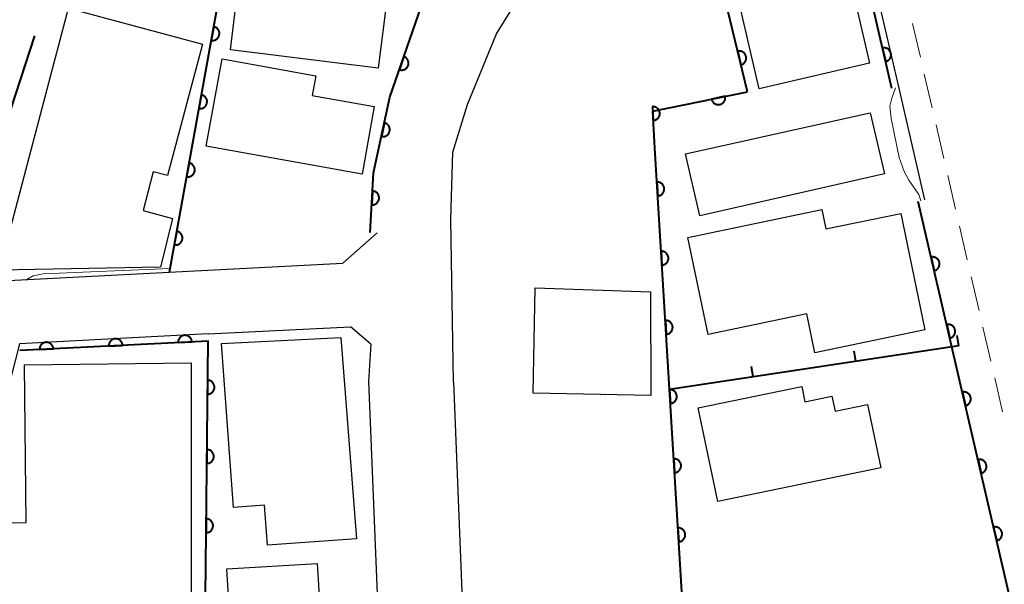
# Model space of a CAD drawing. Units: metres. Extents: x -74000 to -72000, y 29999 to 31501.
# Drawn here: x -73018 to -72947, y 30653 to 30694 of the extents above; entities that cross this region are included whole.
import ezdxf

# ---------------------------------------------------------------- set-up
doc = ezdxf.new("R2010")
doc.units = ezdxf.units.M
for name, color, linetype, lineweight in [('110600_大字・町・丁目界', 7, 'Continuous', 40), ('210100_道路縁(街区線)', 7, 'Continuous', 30), ('221300_歩道', 7, 'Continuous', 30), ('300100_普通建物', 7, 'Continuous', 30), ('611100_コンクリート被覆(直落)', 7, 'Continuous', 30), ('614000_へい（未分類）', 7, 'Continuous', 40), ('710200_等高線(主曲線)', 7, 'Continuous', 13)]:
    doc.layers.add(name, color=color, linetype=linetype, lineweight=lineweight)

msp = doc.modelspace()

# ---------------------------------------------------------------- linework, layer by layer
at = {"layer": '110600_大字・町・丁目界', "linetype": 'Continuous', "lineweight": 40, "flags": 128}
msp.add_lwpolyline([(-73022.022, 30681.149), (-73019.37, 30685.15), (-73016.984, 30692.471)], dxfattribs=at)
at = {"layer": '210100_道路縁(街区線)', "linetype": 'Continuous', "lineweight": 30, "flags": 128}
for points in [[(-72986.8, 30667.48), (-72986.98, 30679.23), (-72986.85, 30684.08), (-72985.77, 30687.51), (-72983.69, 30692.62), (-72968.27, 30717.44), (-72967.55, 30717.5)], [(-72952.79, 30680.63), (-72954.68, 30688.79), (-72958.87, 30706.87)], [(-72994.77, 30676.06), (-72992.3, 30678.25)], [(-73021.7, 30674.68), (-72994.77, 30676.06)], [(-73004.48, 30670.96), (-73018.09, 30670.26), (-73019.79, 30663.65), (-73022.2, 30643.89), (-73023.7, 30624.42), (-73025.8, 30597.72), (-73027, 30581.91), (-73028.42, 30568.91), (-73030.24, 30561.6), (-73035.04, 30545.85)], [(-73004.48, 30670.96), (-72994.23, 30671.48)], [(-72992.76, 30670.23), (-72994.23, 30671.48)], [(-72992.76, 30670.23), (-72992.91, 30667.53), (-72992.22, 30650.42), (-72992.11, 30634.54), (-72992.17, 30620.48), (-72992.67, 30608.12), (-72993.29, 30595.17), (-72995.78, 30567.09), (-72996.79, 30552.41)], [(-72986.8, 30667.48), (-72986.12, 30650.57), (-72986.01, 30634.55), (-72986.07, 30620.35), (-72986.54, 30608.56)]]:
    msp.add_lwpolyline(points, dxfattribs=at)
at = {"layer": '221300_歩道', "linetype": 'Continuous', "lineweight": 13}
for p, q in [((-72953.123, 30690.924), (-72953.687, 30693.36)), ((-72952.277, 30687.271), (-72952.841, 30689.707)), ((-72951.431, 30683.618), (-72951.995, 30686.053)), ((-72950.585, 30679.965), (-72951.149, 30682.4)), ((-72949.738, 30676.311), (-72950.302, 30678.747)), ((-72948.892, 30672.658), (-72949.456, 30675.094)), ((-72948.046, 30669.005), (-72948.61, 30671.44)), ((-72947.2, 30665.351), (-72947.764, 30667.787))]:
    msp.add_line(p, q, dxfattribs=at)
at = {"layer": '300100_普通建物', "linetype": 'Continuous', "lineweight": 30, "flags": 128}
for points in [[(-73014.56, 30694.47), (-73004.88, 30691.88), (-73007.42, 30682.39), (-73008.44, 30682.66), (-73009.18, 30679.88), (-73007.06, 30679.3), (-73007.92, 30675.78), (-73019.56, 30675.57)], [(-73003.48, 30690.81), (-72996.72, 30689.59), (-72996.98, 30688.17), (-72992.5, 30687.37), (-72993.38, 30682.49), (-73004.62, 30684.52)], [(-72969.89, 30677.93), (-72960.22, 30679.94), (-72959.93, 30678.54), (-72954.54, 30679.66), (-72952.79, 30671.26), (-72960.74, 30669.6), (-72961.32, 30672.41), (-72968.43, 30670.93)], [(-73003.52, 30670.27), (-72994.92, 30670.7), (-72993.79, 30656.18), (-73000.21, 30655.71), (-73000.42, 30658.6), (-73002.66, 30658.43)], [(-73017.72, 30668.74), (-73005.71, 30668.88), (-73005.72, 30647.99), (-73011.14, 30648.01), (-73011.18, 30651.85), (-73013.78, 30651.82), (-73013.75, 30648.58), (-73019.47, 30648.52), (-73019.5, 30652.43), (-73019.74, 30652.44), (-73019.79, 30657.3), (-73017.6, 30657.36)], [(-72955.98, 30661.31), (-72967.74, 30658.87), (-72969.14, 30665.63), (-72961.67, 30667.17), (-72961.45, 30666.07), (-72959.5, 30666.47), (-72959.27, 30665.38), (-72956.93, 30665.87)], [(-73003.14, 30654), (-72996.62, 30654.4), (-72996.35, 30650.08), (-72993.29, 30650.26), (-72992.77, 30641.78), (-73002.35, 30641.19)]]:
    msp.add_lwpolyline(points, close=True, dxfattribs=at)
at = {"layer": '300100_普通建物', "linetype": 'Continuous', "lineweight": 30}
for points in [[(-72968.45, 30704.63), (-72960.5, 30706.47), (-72956.8, 30690.51), (-72964.75, 30688.66)], [(-73001.79, 30700.47), (-72991.07, 30699.24), (-72992.23, 30690.15), (-73002.88, 30691.46)], [(-72970.05, 30683.95), (-72956.74, 30686.92), (-72955.71, 30682.51), (-72969.02, 30679.49)], [(-72980.89, 30674.28), (-72972.58, 30674), (-72972.55, 30666.51), (-72981.05, 30666.68)]]:
    msp.add_3dface(points, dxfattribs=at)
at = {"layer": '611100_コンクリート被覆(直落)', "linetype": 'Continuous', "lineweight": 40}
for p, q in [((-72955.17, 30688.67), (-72959.35, 30706.76)), ((-72965.59, 30688.44), (-72967.21, 30695.12)), ((-72967.69, 30609.05), (-72972.27, 30684.37))]:
    msp.add_line(p, q, dxfattribs=at)
at = {"layer": '611100_コンクリート被覆(直落)', "linetype": 'Continuous', "lineweight": 40, "flags": 128}
for points in [[(-73007.28, 30675.42), (-73002.56, 30701.56), (-73001.39, 30712.95)], [(-72992.8, 30678.28), (-72992.55, 30682.6), (-72991.38, 30688.04), (-72989.13, 30694.57), (-72986.02, 30699.66), (-73002.56, 30701.57)], [(-72972.27, 30684.37), (-72972.42, 30687.04), (-72965.59, 30688.44)], [(-72951.91, 30635.96), (-72943.49, 30638.24), (-72953.28, 30680.52)], [(-73012.87, 30617.85), (-73005.04, 30617.46), (-73004.49, 30670.45), (-73018.06, 30669.76)]]:
    msp.add_lwpolyline(points, dxfattribs=at)
for points in [[(-73004.082, 30693.134), (-73004.259, 30692.149), (-73004.216, 30692.144), (-73004.172, 30692.142), (-73004.129, 30692.143), (-73004.086, 30692.149), (-73004.043, 30692.158), (-73004.001, 30692.171), (-73003.961, 30692.187), (-73003.923, 30692.208), (-73003.885, 30692.23), (-73003.851, 30692.258), (-73003.818, 30692.286), (-73003.789, 30692.319), (-73003.762, 30692.353), (-73003.738, 30692.39), (-73003.718, 30692.429), (-73003.702, 30692.468), (-73003.688, 30692.51), (-73003.678, 30692.553), (-73003.672, 30692.596), (-73003.671, 30692.64), (-73003.672, 30692.683), (-73003.677, 30692.726), (-73003.687, 30692.769), (-73003.7, 30692.811), (-73003.716, 30692.851), (-73003.736, 30692.889), (-73003.759, 30692.927), (-73003.786, 30692.961), (-73003.815, 30692.994), (-73003.847, 30693.023), (-73003.882, 30693.05), (-73003.919, 30693.074), (-73003.958, 30693.094), (-73003.997, 30693.11), (-73004.039, 30693.124)], [(-72955.845, 30691.593), (-72955.62, 30690.619), (-72955.578, 30690.631), (-72955.537, 30690.646), (-72955.498, 30690.664), (-72955.46, 30690.686), (-72955.425, 30690.712), (-72955.392, 30690.74), (-72955.361, 30690.771), (-72955.334, 30690.805), (-72955.308, 30690.841), (-72955.287, 30690.879), (-72955.269, 30690.918), (-72955.255, 30690.96), (-72955.244, 30691.002), (-72955.236, 30691.045), (-72955.233, 30691.089), (-72955.234, 30691.132), (-72955.238, 30691.175), (-72955.246, 30691.218), (-72955.258, 30691.261), (-72955.273, 30691.301), (-72955.291, 30691.34), (-72955.313, 30691.378), (-72955.339, 30691.413), (-72955.367, 30691.447), (-72955.398, 30691.478), (-72955.432, 30691.505), (-72955.468, 30691.53), (-72955.506, 30691.551), (-72955.546, 30691.57), (-72955.587, 30691.584), (-72955.629, 30691.595), (-72955.672, 30691.602), (-72955.716, 30691.605), (-72955.759, 30691.605), (-72955.802, 30691.601)], [(-72990.367, 30690.979), (-72990.693, 30690.033), (-72990.651, 30690.021), (-72990.608, 30690.013), (-72990.566, 30690.007), (-72990.522, 30690.006), (-72990.478, 30690.009), (-72990.435, 30690.015), (-72990.392, 30690.025), (-72990.352, 30690.039), (-72990.311, 30690.056), (-72990.273, 30690.078), (-72990.236, 30690.101), (-72990.202, 30690.129), (-72990.171, 30690.159), (-72990.142, 30690.191), (-72990.116, 30690.227), (-72990.093, 30690.264), (-72990.074, 30690.302), (-72990.058, 30690.343), (-72990.045, 30690.385), (-72990.037, 30690.428), (-72990.032, 30690.471), (-72990.03, 30690.515), (-72990.033, 30690.558), (-72990.039, 30690.601), (-72990.049, 30690.644), (-72990.064, 30690.685), (-72990.08, 30690.725), (-72990.102, 30690.764), (-72990.125, 30690.8), (-72990.153, 30690.834), (-72990.183, 30690.866), (-72990.215, 30690.895), (-72990.251, 30690.921), (-72990.288, 30690.943), (-72990.326, 30690.963)], [(-72966.297, 30691.355), (-72966.061, 30690.384), (-72966.019, 30690.396), (-72965.979, 30690.412), (-72965.94, 30690.431), (-72965.902, 30690.453), (-72965.867, 30690.479), (-72965.834, 30690.508), (-72965.804, 30690.539), (-72965.777, 30690.573), (-72965.752, 30690.609), (-72965.731, 30690.648), (-72965.713, 30690.687), (-72965.699, 30690.729), (-72965.689, 30690.771), (-72965.682, 30690.814), (-72965.679, 30690.858), (-72965.681, 30690.901), (-72965.685, 30690.944), (-72965.693, 30690.987), (-72965.706, 30691.03), (-72965.722, 30691.07), (-72965.74, 30691.109), (-72965.763, 30691.147), (-72965.789, 30691.181), (-72965.817, 30691.215), (-72965.848, 30691.245), (-72965.883, 30691.272), (-72965.919, 30691.297), (-72965.958, 30691.317), (-72965.997, 30691.336), (-72966.038, 30691.349), (-72966.081, 30691.36), (-72966.124, 30691.367), (-72966.168, 30691.369), (-72966.211, 30691.368), (-72966.254, 30691.364)], [(-73004.97, 30688.213), (-73005.148, 30687.229), (-73005.104, 30687.223), (-73005.061, 30687.221), (-73005.018, 30687.223), (-73004.974, 30687.228), (-73004.932, 30687.238), (-73004.89, 30687.251), (-73004.849, 30687.267), (-73004.811, 30687.287), (-73004.773, 30687.31), (-73004.739, 30687.337), (-73004.706, 30687.366), (-73004.677, 30687.398), (-73004.651, 30687.433), (-73004.627, 30687.469), (-73004.606, 30687.508), (-73004.59, 30687.548), (-73004.577, 30687.589), (-73004.567, 30687.632), (-73004.561, 30687.676), (-73004.559, 30687.719), (-73004.561, 30687.762), (-73004.566, 30687.806), (-73004.576, 30687.848), (-73004.588, 30687.89), (-73004.604, 30687.931), (-73004.625, 30687.969), (-73004.648, 30688.007), (-73004.675, 30688.041), (-73004.704, 30688.074), (-73004.736, 30688.103), (-73004.771, 30688.129), (-73004.807, 30688.153), (-73004.846, 30688.173), (-73004.886, 30688.19), (-73004.927, 30688.203)], [(-72967.203, 30688.109), (-72968.182, 30687.909), (-72968.172, 30687.866), (-72968.157, 30687.825), (-72968.14, 30687.786), (-72968.119, 30687.747), (-72968.094, 30687.711), (-72968.066, 30687.677), (-72968.037, 30687.646), (-72968.003, 30687.618), (-72967.968, 30687.591), (-72967.93, 30687.569), (-72967.891, 30687.55), (-72967.85, 30687.535), (-72967.808, 30687.523), (-72967.766, 30687.514), (-72967.722, 30687.51), (-72967.679, 30687.51), (-72967.636, 30687.512), (-72967.592, 30687.519), (-72967.549, 30687.53), (-72967.508, 30687.545), (-72967.469, 30687.562), (-72967.431, 30687.583), (-72967.395, 30687.608), (-72967.361, 30687.635), (-72967.329, 30687.665), (-72967.301, 30687.698), (-72967.275, 30687.733), (-72967.253, 30687.771), (-72967.233, 30687.81), (-72967.218, 30687.851), (-72967.206, 30687.893), (-72967.198, 30687.936), (-72967.193, 30687.98), (-72967.193, 30688.023), (-72967.196, 30688.066)], [(-72972.438, 30687.365), (-72972.382, 30686.367), (-72972.338, 30686.371), (-72972.296, 30686.38), (-72972.254, 30686.391), (-72972.213, 30686.406), (-72972.174, 30686.426), (-72972.136, 30686.448), (-72972.101, 30686.473), (-72972.068, 30686.502), (-72972.037, 30686.532), (-72972.01, 30686.567), (-72971.985, 30686.603), (-72971.964, 30686.641), (-72971.946, 30686.681), (-72971.931, 30686.722), (-72971.921, 30686.764), (-72971.914, 30686.807), (-72971.911, 30686.85), (-72971.911, 30686.894), (-72971.915, 30686.938), (-72971.924, 30686.981), (-72971.935, 30687.022), (-72971.951, 30687.063), (-72971.97, 30687.102), (-72971.992, 30687.14), (-72972.017, 30687.176), (-72972.046, 30687.208), (-72972.077, 30687.239), (-72972.111, 30687.266), (-72972.147, 30687.292), (-72972.185, 30687.312), (-72972.225, 30687.33), (-72972.266, 30687.345), (-72972.309, 30687.356), (-72972.351, 30687.362), (-72972.394, 30687.366)], [(-72991.778, 30686.191), (-72991.988, 30685.213), (-72991.945, 30685.206), (-72991.901, 30685.203), (-72991.858, 30685.203), (-72991.815, 30685.206), (-72991.772, 30685.215), (-72991.73, 30685.226), (-72991.689, 30685.241), (-72991.65, 30685.26), (-72991.611, 30685.281), (-72991.576, 30685.307), (-72991.542, 30685.335), (-72991.512, 30685.366), (-72991.484, 30685.4), (-72991.459, 30685.436), (-72991.438, 30685.474), (-72991.42, 30685.513), (-72991.405, 30685.554), (-72991.394, 30685.597), (-72991.387, 30685.64), (-72991.384, 30685.683), (-72991.384, 30685.726), (-72991.387, 30685.77), (-72991.396, 30685.813), (-72991.407, 30685.855), (-72991.422, 30685.896), (-72991.441, 30685.935), (-72991.462, 30685.973), (-72991.489, 30686.009), (-72991.516, 30686.042), (-72991.547, 30686.073), (-72991.581, 30686.1), (-72991.617, 30686.125), (-72991.655, 30686.147), (-72991.694, 30686.165), (-72991.735, 30686.179)], [(-73005.858, 30683.293), (-73006.036, 30682.309), (-73005.992, 30682.303), (-73005.949, 30682.301), (-73005.906, 30682.302), (-73005.863, 30682.308), (-73005.82, 30682.317), (-73005.778, 30682.33), (-73005.738, 30682.346), (-73005.699, 30682.367), (-73005.662, 30682.389), (-73005.627, 30682.417), (-73005.595, 30682.445), (-73005.566, 30682.478), (-73005.539, 30682.513), (-73005.515, 30682.549), (-73005.495, 30682.588), (-73005.479, 30682.628), (-73005.465, 30682.669), (-73005.455, 30682.712), (-73005.449, 30682.755), (-73005.448, 30682.799), (-73005.449, 30682.842), (-73005.454, 30682.885), (-73005.464, 30682.928), (-73005.477, 30682.97), (-73005.493, 30683.01), (-73005.513, 30683.048), (-73005.536, 30683.086), (-73005.563, 30683.121), (-73005.592, 30683.153), (-73005.624, 30683.182), (-73005.659, 30683.209), (-73005.696, 30683.233), (-73005.735, 30683.253), (-73005.774, 30683.269), (-73005.816, 30683.283)], [(-72972.121, 30681.915), (-72972.06, 30680.917), (-72972.016, 30680.922), (-72971.974, 30680.931), (-72971.932, 30680.942), (-72971.891, 30680.958), (-72971.852, 30680.977), (-72971.815, 30680.999), (-72971.779, 30681.025), (-72971.747, 30681.054), (-72971.716, 30681.084), (-72971.689, 30681.119), (-72971.664, 30681.155), (-72971.643, 30681.193), (-72971.625, 30681.233), (-72971.611, 30681.274), (-72971.6, 30681.317), (-72971.594, 30681.359), (-72971.591, 30681.403), (-72971.591, 30681.447), (-72971.596, 30681.49), (-72971.605, 30681.533), (-72971.616, 30681.574), (-72971.632, 30681.616), (-72971.651, 30681.654), (-72971.673, 30681.692), (-72971.699, 30681.728), (-72971.728, 30681.76), (-72971.759, 30681.791), (-72971.793, 30681.818), (-72971.829, 30681.843), (-72971.867, 30681.864), (-72971.907, 30681.881), (-72971.948, 30681.896), (-72971.991, 30681.906), (-72972.033, 30681.913), (-72972.077, 30681.916)], [(-72992.627, 30681.275), (-72992.684, 30680.277), (-72992.64, 30680.276), (-72992.597, 30680.28), (-72992.555, 30680.286), (-72992.512, 30680.297), (-72992.471, 30680.311), (-72992.431, 30680.329), (-72992.393, 30680.35), (-72992.357, 30680.375), (-72992.323, 30680.402), (-72992.292, 30680.433), (-72992.263, 30680.466), (-72992.238, 30680.501), (-72992.216, 30680.539), (-72992.196, 30680.578), (-72992.181, 30680.619), (-72992.169, 30680.661), (-72992.161, 30680.703), (-72992.156, 30680.747), (-72992.156, 30680.791), (-72992.159, 30680.834), (-72992.166, 30680.877), (-72992.176, 30680.919), (-72992.191, 30680.96), (-72992.209, 30681), (-72992.23, 30681.039), (-72992.255, 30681.074), (-72992.282, 30681.109), (-72992.313, 30681.14), (-72992.345, 30681.169), (-72992.381, 30681.194), (-72992.419, 30681.216), (-72992.458, 30681.235), (-72992.499, 30681.251), (-72992.54, 30681.262), (-72992.583, 30681.27)], [(-73006.747, 30678.372), (-73006.925, 30677.388), (-73006.881, 30677.382), (-73006.838, 30677.381), (-73006.795, 30677.382), (-73006.751, 30677.387), (-73006.709, 30677.397), (-73006.667, 30677.41), (-73006.626, 30677.426), (-73006.588, 30677.446), (-73006.55, 30677.469), (-73006.516, 30677.496), (-73006.483, 30677.525), (-73006.454, 30677.557), (-73006.427, 30677.592), (-73006.404, 30677.628), (-73006.383, 30677.667), (-73006.367, 30677.707), (-73006.354, 30677.748), (-73006.344, 30677.791), (-73006.338, 30677.835), (-73006.336, 30677.878), (-73006.338, 30677.921), (-73006.343, 30677.965), (-73006.352, 30678.007), (-73006.365, 30678.049), (-73006.381, 30678.09), (-73006.402, 30678.128), (-73006.424, 30678.166), (-73006.452, 30678.2), (-73006.48, 30678.233), (-73006.513, 30678.262), (-73006.548, 30678.289), (-73006.584, 30678.312), (-73006.623, 30678.333), (-73006.663, 30678.349), (-73006.704, 30678.362)], [(-72971.817, 30676.925), (-72971.757, 30675.926), (-72971.713, 30675.931), (-72971.67, 30675.94), (-72971.629, 30675.951), (-72971.588, 30675.967), (-72971.549, 30675.986), (-72971.511, 30676.009), (-72971.476, 30676.034), (-72971.443, 30676.063), (-72971.412, 30676.094), (-72971.385, 30676.128), (-72971.36, 30676.164), (-72971.34, 30676.202), (-72971.322, 30676.242), (-72971.307, 30676.283), (-72971.297, 30676.326), (-72971.291, 30676.369), (-72971.287, 30676.412), (-72971.288, 30676.456), (-72971.293, 30676.5), (-72971.301, 30676.542), (-72971.313, 30676.584), (-72971.328, 30676.625), (-72971.348, 30676.664), (-72971.37, 30676.701), (-72971.395, 30676.737), (-72971.424, 30676.769), (-72971.455, 30676.8), (-72971.49, 30676.827), (-72971.525, 30676.852), (-72971.564, 30676.873), (-72971.604, 30676.891), (-72971.645, 30676.905), (-72971.687, 30676.915), (-72971.73, 30676.922), (-72971.773, 30676.925)], [(-72952.35, 30676.504), (-72952.125, 30675.53), (-72952.082, 30675.542), (-72952.042, 30675.558), (-72952.003, 30675.576), (-72951.965, 30675.598), (-72951.93, 30675.624), (-72951.896, 30675.652), (-72951.865, 30675.683), (-72951.838, 30675.717), (-72951.813, 30675.752), (-72951.792, 30675.791), (-72951.773, 30675.83), (-72951.759, 30675.871), (-72951.748, 30675.914), (-72951.741, 30675.957), (-72951.738, 30676.001), (-72951.738, 30676.043), (-72951.742, 30676.087), (-72951.75, 30676.13), (-72951.762, 30676.172), (-72951.778, 30676.213), (-72951.796, 30676.252), (-72951.818, 30676.29), (-72951.844, 30676.325), (-72951.872, 30676.358), (-72951.903, 30676.389), (-72951.937, 30676.416), (-72951.972, 30676.442), (-72952.011, 30676.463), (-72952.05, 30676.481), (-72952.092, 30676.495), (-72952.134, 30676.506), (-72952.177, 30676.514), (-72952.221, 30676.517), (-72952.264, 30676.516), (-72952.307, 30676.512)], [(-72971.514, 30671.934), (-72971.453, 30670.936), (-72971.409, 30670.94), (-72971.367, 30670.949), (-72971.325, 30670.96), (-72971.284, 30670.976), (-72971.245, 30670.995), (-72971.208, 30671.018), (-72971.172, 30671.043), (-72971.14, 30671.072), (-72971.109, 30671.103), (-72971.082, 30671.138), (-72971.057, 30671.173), (-72971.036, 30671.212), (-72971.018, 30671.252), (-72971.004, 30671.293), (-72970.994, 30671.335), (-72970.987, 30671.378), (-72970.984, 30671.421), (-72970.984, 30671.465), (-72970.989, 30671.509), (-72970.998, 30671.551), (-72971.009, 30671.593), (-72971.025, 30671.634), (-72971.044, 30671.673), (-72971.066, 30671.711), (-72971.092, 30671.746), (-72971.121, 30671.778), (-72971.152, 30671.81), (-72971.186, 30671.837), (-72971.222, 30671.861), (-72971.26, 30671.882), (-72971.3, 30671.9), (-72971.341, 30671.914), (-72971.384, 30671.925), (-72971.426, 30671.931), (-72971.47, 30671.935)], [(-72951.222, 30671.633), (-72950.997, 30670.659), (-72950.954, 30670.671), (-72950.914, 30670.686), (-72950.875, 30670.705), (-72950.837, 30670.727), (-72950.802, 30670.752), (-72950.768, 30670.781), (-72950.737, 30670.811), (-72950.71, 30670.845), (-72950.685, 30670.881), (-72950.664, 30670.92), (-72950.645, 30670.959), (-72950.631, 30671), (-72950.621, 30671.043), (-72950.613, 30671.086), (-72950.61, 30671.129), (-72950.611, 30671.172), (-72950.614, 30671.216), (-72950.622, 30671.259), (-72950.634, 30671.301), (-72950.65, 30671.342), (-72950.668, 30671.381), (-72950.69, 30671.419), (-72950.716, 30671.454), (-72950.744, 30671.487), (-72950.775, 30671.518), (-72950.809, 30671.545), (-72950.844, 30671.571), (-72950.883, 30671.592), (-72950.922, 30671.61), (-72950.964, 30671.624), (-72951.006, 30671.635), (-72951.049, 30671.643), (-72951.093, 30671.646), (-72951.136, 30671.645), (-72951.179, 30671.641)], [(-73006.655, 30670.34), (-73005.656, 30670.391), (-73005.66, 30670.435), (-73005.668, 30670.477), (-73005.679, 30670.519), (-73005.695, 30670.56), (-73005.714, 30670.599), (-73005.736, 30670.637), (-73005.76, 30670.673), (-73005.789, 30670.705), (-73005.82, 30670.737), (-73005.854, 30670.764), (-73005.889, 30670.789), (-73005.928, 30670.81), (-73005.968, 30670.828), (-73006.008, 30670.843), (-73006.051, 30670.854), (-73006.093, 30670.861), (-73006.137, 30670.865), (-73006.181, 30670.865), (-73006.225, 30670.86), (-73006.267, 30670.852), (-73006.309, 30670.841), (-73006.35, 30670.826), (-73006.389, 30670.807), (-73006.427, 30670.785), (-73006.463, 30670.76), (-73006.495, 30670.732), (-73006.527, 30670.701), (-73006.554, 30670.666), (-73006.579, 30670.631), (-73006.6, 30670.593), (-73006.618, 30670.553), (-73006.633, 30670.512), (-73006.644, 30670.47), (-73006.651, 30670.427), (-73006.655, 30670.384)], [(-73016.642, 30669.832), (-73015.643, 30669.883), (-73015.647, 30669.927), (-73015.655, 30669.969), (-73015.667, 30670.011), (-73015.682, 30670.052), (-73015.701, 30670.091), (-73015.723, 30670.129), (-73015.747, 30670.165), (-73015.776, 30670.198), (-73015.807, 30670.229), (-73015.841, 30670.256), (-73015.877, 30670.282), (-73015.915, 30670.303), (-73015.955, 30670.321), (-73015.995, 30670.336), (-73016.038, 30670.346), (-73016.08, 30670.353), (-73016.124, 30670.357), (-73016.168, 30670.357), (-73016.212, 30670.353), (-73016.254, 30670.344), (-73016.296, 30670.333), (-73016.337, 30670.318), (-73016.376, 30670.299), (-73016.414, 30670.277), (-73016.45, 30670.252), (-73016.482, 30670.224), (-73016.514, 30670.193), (-73016.541, 30670.159), (-73016.566, 30670.123), (-73016.588, 30670.085), (-73016.606, 30670.045), (-73016.62, 30670.004), (-73016.631, 30669.962), (-73016.638, 30669.919), (-73016.642, 30669.876)], [(-73011.648, 30670.086), (-73010.649, 30670.137), (-73010.654, 30670.181), (-73010.662, 30670.223), (-73010.673, 30670.265), (-73010.688, 30670.306), (-73010.707, 30670.345), (-73010.729, 30670.383), (-73010.754, 30670.419), (-73010.783, 30670.451), (-73010.813, 30670.483), (-73010.848, 30670.51), (-73010.883, 30670.535), (-73010.921, 30670.557), (-73010.961, 30670.575), (-73011.002, 30670.589), (-73011.045, 30670.6), (-73011.087, 30670.607), (-73011.13, 30670.611), (-73011.174, 30670.611), (-73011.218, 30670.607), (-73011.261, 30670.598), (-73011.302, 30670.587), (-73011.343, 30670.572), (-73011.383, 30670.553), (-73011.421, 30670.531), (-73011.456, 30670.506), (-73011.489, 30670.478), (-73011.52, 30670.447), (-73011.548, 30670.413), (-73011.573, 30670.377), (-73011.594, 30670.339), (-73011.612, 30670.299), (-73011.627, 30670.258), (-73011.638, 30670.216), (-73011.645, 30670.173), (-73011.648, 30670.13)], [(-73004.519, 30667.618), (-73004.53, 30666.618), (-73004.486, 30666.619), (-73004.443, 30666.625), (-73004.401, 30666.633), (-73004.358, 30666.646), (-73004.318, 30666.662), (-73004.279, 30666.682), (-73004.242, 30666.705), (-73004.208, 30666.731), (-73004.174, 30666.76), (-73004.145, 30666.793), (-73004.118, 30666.826), (-73004.094, 30666.863), (-73004.074, 30666.902), (-73004.056, 30666.942), (-73004.043, 30666.984), (-73004.034, 30667.026), (-73004.027, 30667.068), (-73004.025, 30667.112), (-73004.026, 30667.156), (-73004.032, 30667.2), (-73004.04, 30667.242), (-73004.053, 30667.284), (-73004.069, 30667.324), (-73004.089, 30667.363), (-73004.112, 30667.4), (-73004.138, 30667.435), (-73004.167, 30667.468), (-73004.2, 30667.497), (-73004.233, 30667.525), (-73004.27, 30667.548), (-73004.309, 30667.568), (-73004.349, 30667.586), (-73004.391, 30667.599), (-73004.432, 30667.609), (-73004.475, 30667.615)], [(-72971.21, 30666.943), (-72971.15, 30665.945), (-72971.106, 30665.95), (-72971.063, 30665.958), (-72971.022, 30665.97), (-72970.981, 30665.985), (-72970.942, 30666.005), (-72970.904, 30666.027), (-72970.869, 30666.052), (-72970.836, 30666.081), (-72970.805, 30666.112), (-72970.778, 30666.147), (-72970.753, 30666.182), (-72970.733, 30666.221), (-72970.715, 30666.261), (-72970.7, 30666.302), (-72970.69, 30666.345), (-72970.684, 30666.387), (-72970.68, 30666.43), (-72970.681, 30666.474), (-72970.686, 30666.518), (-72970.694, 30666.561), (-72970.706, 30666.602), (-72970.721, 30666.643), (-72970.741, 30666.682), (-72970.763, 30666.72), (-72970.788, 30666.755), (-72970.817, 30666.788), (-72970.848, 30666.819), (-72970.883, 30666.846), (-72970.918, 30666.871), (-72970.957, 30666.891), (-72970.997, 30666.909), (-72971.038, 30666.924), (-72971.081, 30666.934), (-72971.123, 30666.94), (-72971.166, 30666.944)], [(-72950.094, 30666.762), (-72949.869, 30665.788), (-72949.826, 30665.8), (-72949.786, 30665.815), (-72949.747, 30665.834), (-72949.709, 30665.856), (-72949.674, 30665.881), (-72949.64, 30665.91), (-72949.609, 30665.94), (-72949.582, 30665.974), (-72949.557, 30666.01), (-72949.536, 30666.049), (-72949.517, 30666.088), (-72949.503, 30666.129), (-72949.493, 30666.172), (-72949.485, 30666.214), (-72949.482, 30666.258), (-72949.483, 30666.301), (-72949.486, 30666.344), (-72949.494, 30666.388), (-72949.506, 30666.43), (-72949.522, 30666.471), (-72949.54, 30666.51), (-72949.562, 30666.548), (-72949.588, 30666.583), (-72949.616, 30666.616), (-72949.647, 30666.647), (-72949.681, 30666.674), (-72949.717, 30666.7), (-72949.755, 30666.721), (-72949.794, 30666.739), (-72949.836, 30666.753), (-72949.878, 30666.764), (-72949.921, 30666.771), (-72949.965, 30666.775), (-72950.008, 30666.774), (-72950.051, 30666.77)], [(-73004.571, 30662.618), (-73004.582, 30661.618), (-73004.538, 30661.619), (-73004.495, 30661.625), (-73004.453, 30661.634), (-73004.41, 30661.646), (-73004.37, 30661.663), (-73004.331, 30661.682), (-73004.294, 30661.705), (-73004.259, 30661.732), (-73004.226, 30661.76), (-73004.197, 30661.793), (-73004.169, 30661.827), (-73004.146, 30661.863), (-73004.126, 30661.902), (-73004.108, 30661.942), (-73004.095, 30661.984), (-73004.085, 30662.026), (-73004.079, 30662.069), (-73004.077, 30662.113), (-73004.078, 30662.157), (-73004.084, 30662.2), (-73004.092, 30662.242), (-73004.105, 30662.284), (-73004.121, 30662.324), (-73004.141, 30662.363), (-73004.164, 30662.401), (-73004.19, 30662.435), (-73004.219, 30662.468), (-73004.252, 30662.498), (-73004.285, 30662.525), (-73004.322, 30662.548), (-73004.361, 30662.569), (-73004.401, 30662.586), (-73004.442, 30662.6), (-73004.484, 30662.609), (-73004.527, 30662.615)], [(-72970.907, 30661.952), (-72970.846, 30660.954), (-72970.802, 30660.959), (-72970.76, 30660.967), (-72970.718, 30660.979), (-72970.677, 30660.994), (-72970.638, 30661.014), (-72970.601, 30661.036), (-72970.565, 30661.061), (-72970.533, 30661.09), (-72970.502, 30661.121), (-72970.475, 30661.156), (-72970.45, 30661.192), (-72970.429, 30661.23), (-72970.412, 30661.27), (-72970.397, 30661.311), (-72970.387, 30661.354), (-72970.38, 30661.396), (-72970.377, 30661.44), (-72970.377, 30661.484), (-72970.382, 30661.527), (-72970.391, 30661.57), (-72970.402, 30661.611), (-72970.418, 30661.652), (-72970.437, 30661.691), (-72970.459, 30661.729), (-72970.485, 30661.765), (-72970.514, 30661.797), (-72970.545, 30661.828), (-72970.579, 30661.855), (-72970.615, 30661.88), (-72970.653, 30661.901), (-72970.693, 30661.918), (-72970.734, 30661.933), (-72970.777, 30661.943), (-72970.82, 30661.95), (-72970.863, 30661.953)], [(-72948.966, 30661.891), (-72948.741, 30660.917), (-72948.698, 30660.929), (-72948.658, 30660.944), (-72948.619, 30660.962), (-72948.581, 30660.985), (-72948.546, 30661.01), (-72948.512, 30661.038), (-72948.482, 30661.069), (-72948.455, 30661.103), (-72948.429, 30661.139), (-72948.408, 30661.178), (-72948.389, 30661.217), (-72948.375, 30661.258), (-72948.365, 30661.301), (-72948.357, 30661.343), (-72948.354, 30661.387), (-72948.355, 30661.43), (-72948.359, 30661.473), (-72948.367, 30661.517), (-72948.378, 30661.559), (-72948.394, 30661.6), (-72948.412, 30661.639), (-72948.434, 30661.677), (-72948.46, 30661.712), (-72948.488, 30661.745), (-72948.519, 30661.776), (-72948.553, 30661.803), (-72948.589, 30661.829), (-72948.627, 30661.849), (-72948.667, 30661.868), (-72948.708, 30661.882), (-72948.75, 30661.893), (-72948.793, 30661.9), (-72948.837, 30661.904), (-72948.88, 30661.903), (-72948.923, 30661.899)], [(-73004.623, 30657.618), (-73004.634, 30656.618), (-73004.59, 30656.62), (-73004.546, 30656.625), (-73004.504, 30656.634), (-73004.462, 30656.646), (-73004.422, 30656.663), (-73004.383, 30656.683), (-73004.346, 30656.705), (-73004.311, 30656.732), (-73004.278, 30656.761), (-73004.249, 30656.793), (-73004.221, 30656.827), (-73004.198, 30656.864), (-73004.178, 30656.902), (-73004.16, 30656.942), (-73004.147, 30656.984), (-73004.137, 30657.026), (-73004.131, 30657.069), (-73004.128, 30657.113), (-73004.13, 30657.157), (-73004.135, 30657.2), (-73004.144, 30657.242), (-73004.157, 30657.284), (-73004.173, 30657.324), (-73004.193, 30657.364), (-73004.215, 30657.401), (-73004.242, 30657.435), (-73004.271, 30657.468), (-73004.303, 30657.498), (-73004.337, 30657.525), (-73004.374, 30657.549), (-73004.413, 30657.569), (-73004.453, 30657.586), (-73004.494, 30657.6), (-73004.536, 30657.609), (-73004.579, 30657.616)], [(-72970.603, 30656.962), (-72970.543, 30655.963), (-72970.499, 30655.968), (-72970.456, 30655.977), (-72970.415, 30655.988), (-72970.374, 30656.004), (-72970.335, 30656.023), (-72970.297, 30656.045), (-72970.262, 30656.071), (-72970.229, 30656.1), (-72970.198, 30656.131), (-72970.171, 30656.165), (-72970.146, 30656.201), (-72970.126, 30656.239), (-72970.108, 30656.279), (-72970.094, 30656.32), (-72970.083, 30656.363), (-72970.077, 30656.405), (-72970.073, 30656.449), (-72970.074, 30656.493), (-72970.079, 30656.537), (-72970.087, 30656.579), (-72970.099, 30656.621), (-72970.114, 30656.662), (-72970.134, 30656.701), (-72970.156, 30656.738), (-72970.181, 30656.774), (-72970.21, 30656.806), (-72970.241, 30656.837), (-72970.276, 30656.864), (-72970.311, 30656.889), (-72970.35, 30656.91), (-72970.39, 30656.927), (-72970.431, 30656.942), (-72970.474, 30656.952), (-72970.516, 30656.959), (-72970.559, 30656.962)], [(-72947.839, 30657.02), (-72947.613, 30656.046), (-72947.571, 30656.058), (-72947.53, 30656.073), (-72947.491, 30656.091), (-72947.453, 30656.113), (-72947.418, 30656.139), (-72947.384, 30656.167), (-72947.354, 30656.198), (-72947.327, 30656.232), (-72947.301, 30656.268), (-72947.28, 30656.306), (-72947.262, 30656.346), (-72947.247, 30656.387), (-72947.237, 30656.429), (-72947.229, 30656.472), (-72947.226, 30656.516), (-72947.227, 30656.559), (-72947.231, 30656.602), (-72947.239, 30656.646), (-72947.25, 30656.688), (-72947.266, 30656.729), (-72947.284, 30656.767), (-72947.306, 30656.805), (-72947.332, 30656.841), (-72947.36, 30656.874), (-72947.391, 30656.905), (-72947.425, 30656.932), (-72947.461, 30656.958), (-72947.499, 30656.978), (-72947.539, 30656.997), (-72947.58, 30657.011), (-72947.622, 30657.022), (-72947.665, 30657.029), (-72947.709, 30657.032), (-72947.752, 30657.032), (-72947.795, 30657.028)]]:
    msp.add_lwpolyline(points, close=True, dxfattribs=at)
at = {"layer": '614000_へい（未分類）', "linetype": 'Continuous', "lineweight": 40}
for p, q in [((-72950.36, 30670.11), (-72950.472, 30670.852)), ((-72950.36, 30670.11), (-72971.21, 30666.95)), ((-72957.775, 30668.986), (-72957.888, 30669.728)), ((-72965.191, 30667.862), (-72965.303, 30668.604))]:
    msp.add_line(p, q, dxfattribs=at)
at = {"layer": '710200_等高線(主曲線)', "linetype": 'Continuous', "lineweight": 13, "flags": 128}
for points, elevation in [([(-72954.91, 30688.73), (-72955.17, 30687.97), (-72955.32, 30687.39), (-72955.24, 30686.5), (-72954.66, 30683.7), (-72954.3, 30682.69), (-72953.96, 30682.06), (-72953.24, 30681.02), (-72953.08, 30680.57)], 32), ([(-73017.57, 30674.89), (-73017.11, 30675.15), (-73016.39, 30675.3), (-73007.23, 30675.68)], 36)]:
    msp.add_lwpolyline(points, dxfattribs=dict(at, elevation=elevation))

doc.saveas('drawing.dxf')
